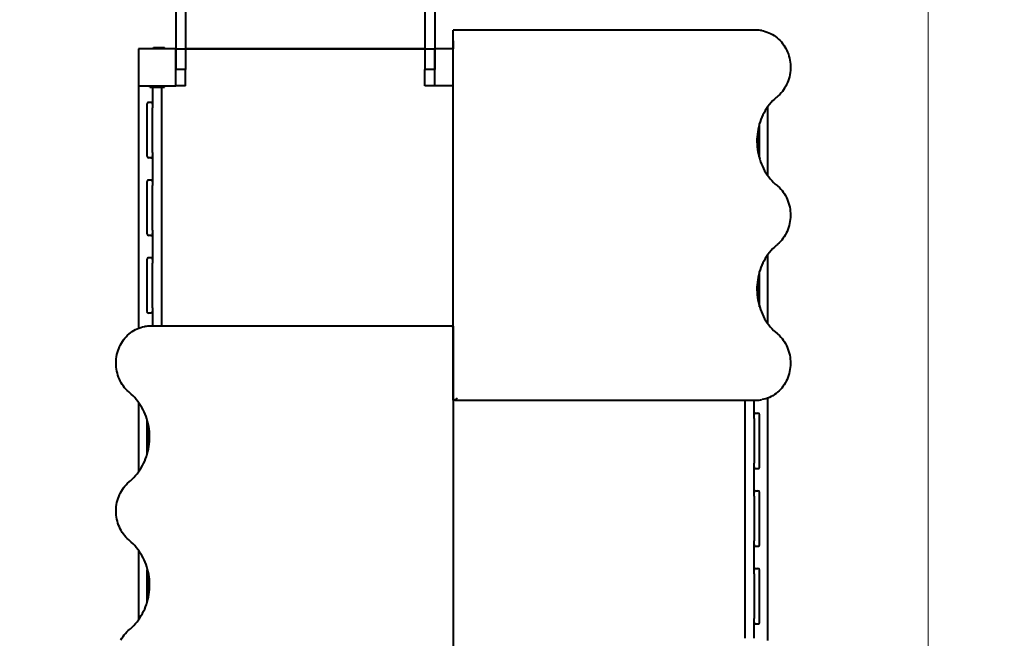
# Model space of a CAD drawing. Units: millimetres. Extents: x -379 to 11323, y -71 to 10320.
# Drawn here: x 4517 to 7177, y 5826 to 7499 of the extents above; entities that cross this region are included whole.
import ezdxf

# ---------------------------------------------------------------- set-up
doc = ezdxf.new("R2010")
doc.units = ezdxf.units.MM
doc.layers.add('DiKom', color=7, linetype='Continuous')
doc.styles.add('style1', font='arialbd_0.ttf', dxfattribs={"width": 0.8})
doc.dimstyles.new('1-50', dxfattribs={"dimtxt": 600, "dimasz": 300, "dimexe": 100, "dimexo": 0, "dimgap": 200, "dimtad": 1, "dimtxsty": 'style1', "dimcen": 200, "dimclrd": 7, "dimclre": 7, "dimclrt": 7, "dimadec": 1, "dimazin": 2, "dimtfac": 1, "dimtmove": 0, "dimatfit": 2, "dimfxl": 0, "dimlwd": 25, "dimlwe": 18, "dimarcsym": 0})

# ---------------------------------------------------------------- blocks, each defined once
blk = doc.blocks.new('*D0')
at = {"layer": 'DiKom', "color": 7, "linetype": 'Continuous', "lineweight": 18, "transparency": 16777216}
for p, q in [((3038.7, 8659.9), (3038.7, 1772.7)), ((6971.5, 8033.9), (6971.5, 1772.7))]:
    blk.add_line(p, q, dxfattribs=at)
at = {"layer": 'DiKom', "color": 7, "linetype": 'Continuous', "lineweight": 25, "transparency": 16777216}
blk.add_line((3338.7, 1872.7), (6671.5, 1872.7), dxfattribs=at)
at = {"layer": 'DiKom', "color": 7, "linetype": 'Continuous', "transparency": 16777216}
for points in [[(3338.7, 1922.7), (3338.7, 1822.7), (3038.7, 1872.7)], [(6671.5, 1922.7), (6671.5, 1822.7), (6971.5, 1872.7)]]:
    blk.add_solid(points, dxfattribs=at)
at = {"layer": 'DiKom', "color": 7, "linetype": 'Continuous', "lineweight": 40, "transparency": 16777216, "insert": (5878.1, 2379), "char_height": 600, "attachment_point": 5, "style": 'style1'}
blk.add_mtext('4000', dxfattribs=at)
blk = doc.blocks.new('*D1')
at = {"layer": 'DiKom', "color": 7, "linetype": 'Continuous', "lineweight": 18, "transparency": 16777216}
for p, q in [((5610.9, 8820.4), (1921.8, 8820.4)), ((5818.7, 3110.9), (1921.8, 3110.9))]:
    blk.add_line(p, q, dxfattribs=at)
at = {"layer": 'DiKom', "color": 7, "linetype": 'Continuous', "lineweight": 25, "transparency": 16777216}
blk.add_line((2021.8, 8520.4), (2021.8, 3410.9), dxfattribs=at)
at = {"layer": 'DiKom', "color": 7, "linetype": 'Continuous', "transparency": 16777216}
for points in [[(1971.8, 8520.4), (2071.8, 8520.4), (2021.8, 8820.4)], [(1971.8, 3410.9), (2071.8, 3410.9), (2021.8, 3110.9)]]:
    blk.add_solid(points, dxfattribs=at)
at = {"layer": 'DiKom', "color": 7, "linetype": 'Continuous', "lineweight": 40, "transparency": 16777216, "insert": (1515.4, 5241), "char_height": 600, "attachment_point": 5, "rotation": 90, "style": 'style1'}
blk.add_mtext('5700', dxfattribs=at)
blk = doc.blocks.new('*D2')
at = {"layer": 'DiKom', "color": 7, "lineweight": 18, "transparency": 16777216}
for p, q in [((7060.3, 10320.4), (421.4, 10320.4)), ((7060.3, 1110.9), (421.4, 1110.9))]:
    blk.add_line(p, q, dxfattribs=at)
at = {"layer": 'DiKom', "color": 7, "lineweight": 25, "transparency": 16777216}
blk.add_line((521.4, 10020.4), (521.4, 1410.9), dxfattribs=at)
at = {"layer": 'DiKom', "color": 7, "transparency": 16777216}
for points in [[(471.4, 10020.4), (571.4, 10020.4), (521.4, 10320.4)], [(471.4, 1410.9), (571.4, 1410.9), (521.4, 1110.9)]]:
    blk.add_solid(points, dxfattribs=at)
at = {"layer": 'DiKom', "color": 7, "lineweight": 200, "transparency": 16777216, "insert": (14.9, 5167.2), "char_height": 600, "attachment_point": 5, "rotation": 90, "style": 'style1'}
blk.add_mtext('9200', dxfattribs=at)
blk = doc.blocks.new('*D3')
at = {"layer": 'DiKom', "color": 7, "lineweight": 18, "transparency": 16777216}
for p, q in [((1038.7, 8115.7), (1038.7, -71.3)), ((8471.5, 5141.1), (8471.5, -71.3))]:
    blk.add_line(p, q, dxfattribs=at)
at = {"layer": 'DiKom', "color": 7, "lineweight": 25, "transparency": 16777216}
blk.add_line((8171.5, 28.7), (1338.7, 28.7), dxfattribs=at)
at = {"layer": 'DiKom', "color": 7, "transparency": 16777216}
for points in [[(1338.7, 78.7), (1338.7, -21.3), (1038.7, 28.7)], [(8171.5, 78.7), (8171.5, -21.3), (8471.5, 28.7)]]:
    blk.add_solid(points, dxfattribs=at)
at = {"layer": 'DiKom', "color": 7, "lineweight": 200, "transparency": 16777216, "insert": (6025.7, 535), "char_height": 600, "attachment_point": 5, "style": 'style1'}
blk.add_mtext('7500', dxfattribs=at)

msp = doc.modelspace()

# ---------------------------------------------------------------- linework, layer by layer
at = {"layer": 'DiKom', "color": 7, "linetype": 'Continuous', "lineweight": 40}
for p, q in [((4938.734, 7865.493), (4938.734, 7364.126)), ((4965.734, 7865.493), (4965.734, 7364.126)), ((5611.734, 7865.493), (5611.734, 7364.126)), ((5638.734, 7865.493), (5638.734, 7364.126)), ((5688.734, 6470.357), (5688.734, 7470.357)), ((5692.96, 7470.357), (5688.734, 7470.357)), ((6508.637, 7470.357), (5692.96, 7470.357)), ((4878.734, 7420.357), (4878.734, 7423.357)), ((4878.734, 7423.357), (4908.734, 7423.357)), ((4908.734, 7420.357), (4908.734, 7423.357)), ((5688.734, 7441.357), (5688.734, 7420.357)), ((4938.734, 7420.357), (4838.734, 7420.357)), ((4838.734, 7420.357), (4838.734, 7320.356)), ((4938.734, 7320.356), (4938.734, 7420.357)), ((4938.734, 7420.357), (5638.734, 7420.357)), ((5611.734, 7420.357), (4965.734, 7420.357)), ((5688.734, 7420.357), (5638.734, 7420.357)), ((5638.734, 7320.356), (5638.734, 7420.357)), ((4965.734, 7364.126), (4938.734, 7364.126)), ((4938.734, 7320.357), (4938.734, 7364.126)), ((4965.734, 7320.357), (4965.734, 7364.126)), ((5638.734, 7364.126), (5611.734, 7364.126)), ((5611.734, 7320.357), (5611.734, 7364.126)), ((5638.734, 7320.357), (5638.734, 7364.126)), ((4838.734, 7320.356), (4938.734, 7320.356)), ((4838.734, 7320.356), (4838.734, 6664.718)), ((4868.734, 7316.356), (4868.734, 7320.356)), ((4868.734, 7316.356), (4873.734, 7316.356)), ((4873.734, 7316.356), (4873.734, 7320.356)), ((4873.734, 7316.356), (4903.734, 7316.356)), ((4903.734, 7316.356), (4903.734, 7320.356)), ((4903.734, 7316.356), (4908.734, 7316.356)), ((4908.734, 7316.356), (4908.734, 7320.356)), ((4965.734, 7320.357), (4938.734, 7320.357)), ((5638.734, 7320.357), (5611.734, 7320.357)), ((5688.734, 7320.356), (5638.734, 7320.356)), ((4876.234, 7314.357), (4876.234, 7260.692)), ((4901.234, 6670.357), (4901.234, 7314.357)), ((4861.234, 7270.357), (4861.234, 7130.357)), ((4871.234, 7275.357), (4866.234, 7275.357)), ((6538.734, 7076.806), (6538.734, 7263.959)), ((4876.234, 7140.021), (4876.234, 7260.692)), ((6516.234, 7130.356), (6516.234, 7218.263)), ((6511.234, 7196.744), (6511.234, 7143.989)), ((4876.234, 7140.021), (4876.234, 7050.692)), ((4871.234, 7125.357), (4866.234, 7125.357)), ((4861.234, 7060.357), (4861.234, 6920.357)), ((4871.234, 7065.357), (4866.234, 7065.357)), ((4876.234, 6930.021), (4876.234, 7050.692)), ((4876.234, 6930.021), (4876.234, 6840.692)), ((4871.234, 6915.357), (4866.234, 6915.357)), ((6538.734, 6676.806), (6538.734, 6863.959)), ((4861.234, 6850.357), (4861.234, 6710.357)), ((4871.234, 6855.357), (4866.234, 6855.357)), ((4876.234, 6720.021), (4876.234, 6840.692)), ((6516.234, 6722.326), (6516.234, 6818.304)), ((6511.234, 6796.765), (6511.234, 6744.04)), ((4871.234, 6705.357), (4866.234, 6705.357)), ((4876.234, 6720.021), (4876.234, 6670.357)), ((5684.507, 6670.357), (4868.83, 6670.357)), ((5684.507, 6670.357), (5688.734, 6670.357)), ((5688.734, 6670.357), (5688.734, 5670.357)), ((5688.734, 6591.357), (5688.734, 6591.357)), ((5688.734, 6570.356), (5688.734, 6570.356)), ((5688.734, 6570.356), (5688.734, 6570.356)), ((5688.734, 6549.357), (5688.734, 6549.357)), ((4838.734, 6463.907), (4838.734, 6276.754)), ((5692.96, 6470.357), (5688.734, 6470.357)), ((5692.96, 6470.357), (6508.637, 6470.357)), ((6476.234, 6470.357), (6476.234, 5826.357)), ((6501.234, 6420.692), (6501.234, 6470.357)), ((6538.734, 5820.356), (6538.734, 6475.995)), ((4861.234, 6418.387), (4861.234, 6322.409)), ((6501.234, 6420.692), (6501.234, 6300.021)), ((6506.234, 6435.356), (6511.234, 6435.356)), ((6516.234, 6290.356), (6516.234, 6430.356)), ((4866.234, 6343.949), (4866.234, 6396.673)), ((6501.234, 6210.692), (6501.234, 6300.021)), ((6506.234, 6285.356), (6511.234, 6285.356)), ((6506.234, 6225.356), (6511.234, 6225.356)), ((6501.234, 6210.692), (6501.234, 6090.021)), ((6516.234, 6080.356), (6516.234, 6220.356)), ((6501.234, 6000.692), (6501.234, 6090.021)), ((6506.234, 6075.356), (6511.234, 6075.356)), ((4838.734, 6063.907), (4838.734, 5876.755)), ((6506.234, 6015.356), (6511.234, 6015.356)), ((4861.234, 6010.357), (4861.234, 5922.45)), ((4866.234, 5943.969), (4866.234, 5996.724)), ((6501.234, 6000.692), (6501.234, 5880.021)), ((6516.234, 5870.356), (6516.234, 6010.356)), ((6501.234, 5826.357), (6501.234, 5880.021)), ((6506.234, 5865.356), (6511.234, 5865.356))]:
    msp.add_line(p, q, dxfattribs=at)
at = {"layer": 'DiKom', "color": 7, "linetype": 'Continuous', "lineweight": 40, "flags": 128}
for points in [[(6522.22, 7469.222), (6526.66, 7468.381), (6531.648, 7467.115), (6536.564, 7465.544), (6541.392, 7463.672), (6546.117, 7461.505), (6550.723, 7459.05), (6555.197, 7456.314), (6559.524, 7453.307), (6563.691, 7450.037), (6567.684, 7446.514), (6571.49, 7442.751), (6575.098, 7438.758), (6578.497, 7434.548), (6581.674, 7430.134), (6584.62, 7425.531), (6587.326, 7420.753), (6589.783, 7415.815), (6591.983, 7410.732), (6593.92, 7405.522), (6595.586, 7400.2), (6596.978, 7394.783), (6598.089, 7389.288), (6598.918, 7383.733), (6599.46, 7378.136), (6599.715, 7372.514), (6599.681, 7366.884), (6599.359, 7361.266), (6598.749, 7355.676), (6597.854, 7350.132), (6596.676, 7344.652), (6595.219, 7339.253), (6593.488, 7333.953), (6591.487, 7328.767), (6589.224, 7323.714), (6586.704, 7318.808), (6583.938, 7314.066), (6580.932, 7309.502), (6577.697, 7305.131), (6574.243, 7300.967), (6570.581, 7297.023), (6566.722, 7293.313), (6563.484, 7290.504)], [(6563.484, 7290.504), (6560.931, 7288.339), (6556.134, 7283.969), (6551.522, 7279.359), (6547.107, 7274.521), (6542.896, 7269.464), (6538.899, 7264.198), (6535.125, 7258.736), (6531.581, 7253.088), (6528.274, 7247.266), (6525.212, 7241.283), (6522.401, 7235.151), (6519.846, 7228.883), (6517.554, 7222.492), (6515.529, 7215.991), (6513.775, 7209.395), (6512.296, 7202.717), (6511.096, 7195.971), (6510.175, 7189.171), (6509.538, 7182.331), (6509.184, 7175.467), (6509.115, 7168.592), (6509.33, 7161.72), (6509.83, 7154.867), (6510.613, 7148.047), (6511.677, 7141.274), (6513.02, 7134.562), (6514.64, 7127.925), (6516.533, 7121.378), (6518.695, 7114.934), (6521.121, 7108.606), (6523.806, 7102.408), (6526.745, 7096.353), (6529.932, 7090.454), (6533.359, 7084.722), (6537.019, 7079.17), (6540.906, 7073.81), (6545.01, 7068.653), (6549.323, 7063.709), (6553.836, 7058.988), (6558.539, 7054.502), (6563.484, 7050.209)], [(6563.484, 7050.209), (6565.667, 7048.344), (6569.571, 7044.702), (6573.282, 7040.824), (6576.788, 7036.724), (6580.08, 7032.412), (6583.145, 7027.904), (6585.975, 7023.213), (6588.56, 7018.355), (6590.893, 7013.344), (6592.965, 7008.197), (6594.77, 7002.93), (6596.302, 6997.559), (6597.557, 6992.102), (6598.53, 6986.576), (6599.219, 6980.998), (6599.621, 6975.387), (6599.734, 6969.759), (6599.559, 6964.132), (6599.096, 6958.525), (6598.347, 6952.956), (6597.313, 6947.441), (6595.998, 6941.999), (6594.406, 6936.646), (6592.542, 6931.4), (6590.412, 6926.277), (6588.022, 6921.294), (6585.381, 6916.466), (6582.496, 6911.809), (6579.377, 6907.338), (6576.033, 6903.067), (6572.476, 6899.009), (6568.716, 6895.178), (6564.766, 6891.585), (6563.484, 6890.504)], [(6563.484, 6890.504), (6560.931, 6888.339), (6556.134, 6883.969), (6551.522, 6879.359), (6547.107, 6874.521), (6542.896, 6869.464), (6538.899, 6864.198), (6535.125, 6858.736), (6531.581, 6853.088), (6528.274, 6847.266), (6525.212, 6841.283), (6522.401, 6835.151), (6519.846, 6828.883), (6517.554, 6822.492), (6515.529, 6815.991), (6513.775, 6809.395), (6512.296, 6802.717), (6511.096, 6795.97), (6510.175, 6789.171), (6509.538, 6782.331), (6509.184, 6775.467), (6509.115, 6768.592), (6509.33, 6761.72), (6509.83, 6754.867), (6510.613, 6748.047), (6511.677, 6741.274), (6513.02, 6734.562), (6514.64, 6727.925), (6516.533, 6721.378), (6518.695, 6714.934), (6521.121, 6708.606), (6523.806, 6702.408), (6526.745, 6696.353), (6529.932, 6690.454), (6533.359, 6684.722), (6537.019, 6679.17), (6540.906, 6673.81), (6545.01, 6668.653), (6549.323, 6663.709), (6553.836, 6658.988), (6558.539, 6654.502), (6563.484, 6650.209)], [(4813.983, 6490.504), (4811.8, 6492.369), (4807.896, 6496.011), (4804.186, 6499.889), (4800.679, 6503.989), (4797.387, 6508.301), (4794.322, 6512.809), (4791.492, 6517.5), (4788.907, 6522.358), (4786.575, 6527.369), (4784.503, 6532.516), (4782.698, 6537.783), (4781.165, 6543.154), (4779.91, 6548.611), (4778.937, 6554.137), (4778.248, 6559.715), (4777.846, 6565.326), (4777.733, 6570.954), (4777.908, 6576.581), (4778.371, 6582.188), (4779.12, 6587.757), (4780.154, 6593.272), (4781.469, 6598.714), (4783.061, 6604.067), (4784.925, 6609.313), (4787.055, 6614.436), (4789.445, 6619.419), (4792.086, 6624.247), (4794.971, 6628.904), (4798.09, 6633.375), (4801.434, 6637.646), (4804.991, 6641.704), (4808.751, 6645.535), (4812.701, 6649.128), (4816.829, 6652.47), (4821.121, 6655.552), (4825.564, 6658.363), (4830.144, 6660.896), (4834.845, 6663.141), (4839.653, 6665.091), (4844.553, 6666.742), (4849.529, 6668.087), (4854.565, 6669.123), (4855.509, 6669.258)], [(6563.484, 6650.209), (6565.667, 6648.344), (6569.571, 6644.702), (6573.282, 6640.824), (6576.788, 6636.724), (6580.08, 6632.412), (6583.145, 6627.904), (6585.975, 6623.213), (6588.56, 6618.355), (6590.893, 6613.344), (6592.965, 6608.197), (6594.77, 6602.93), (6596.302, 6597.559), (6597.557, 6592.102), (6598.53, 6586.576), (6599.219, 6580.998), (6599.621, 6575.387), (6599.734, 6569.759), (6599.559, 6564.132), (6599.096, 6558.525), (6598.347, 6552.956), (6597.313, 6547.441), (6595.998, 6541.999), (6594.406, 6536.646), (6592.542, 6531.4), (6590.412, 6526.277), (6588.022, 6521.294), (6585.381, 6516.466), (6582.496, 6511.809), (6579.377, 6507.338), (6576.033, 6503.067), (6572.476, 6499.009), (6568.716, 6495.178), (6564.766, 6491.585), (6560.638, 6488.243), (6556.346, 6485.161), (6551.903, 6482.35), (6547.323, 6479.817), (6542.622, 6477.572), (6537.814, 6475.622), (6532.914, 6473.971), (6527.938, 6472.626), (6522.902, 6471.59), (6521.958, 6471.455)], [(4813.983, 6250.209), (4816.536, 6252.374), (4821.333, 6256.744), (4825.945, 6261.354), (4830.361, 6266.192), (4834.571, 6271.249), (4838.568, 6276.515), (4842.342, 6281.977), (4845.887, 6287.625), (4849.193, 6293.447), (4852.255, 6299.43), (4855.066, 6305.562), (4857.621, 6311.83), (4859.913, 6318.221), (4861.938, 6324.722), (4863.692, 6331.318), (4865.171, 6337.996), (4866.371, 6344.743), (4867.292, 6351.542), (4867.929, 6358.382), (4868.283, 6365.246), (4868.353, 6372.121), (4868.137, 6378.993), (4867.637, 6385.846), (4866.855, 6392.666), (4865.79, 6399.439), (4864.447, 6406.151), (4862.827, 6412.788), (4860.934, 6419.335), (4858.772, 6425.779), (4856.346, 6432.107), (4853.661, 6438.305), (4850.722, 6444.36), (4847.535, 6450.259), (4844.108, 6455.991), (4840.448, 6461.543), (4836.561, 6466.903), (4832.458, 6472.06), (4828.145, 6477.004), (4823.631, 6481.725), (4818.928, 6486.211), (4813.983, 6490.504)], [(4813.983, 6090.504), (4811.8, 6092.369), (4807.896, 6096.011), (4804.186, 6099.889), (4800.679, 6103.989), (4797.387, 6108.301), (4794.322, 6112.809), (4791.492, 6117.5), (4788.907, 6122.358), (4786.575, 6127.369), (4784.503, 6132.516), (4782.698, 6137.783), (4781.165, 6143.154), (4779.91, 6148.611), (4778.937, 6154.137), (4778.248, 6159.715), (4777.846, 6165.326), (4777.733, 6170.954), (4777.908, 6176.581), (4778.371, 6182.188), (4779.12, 6187.757), (4780.154, 6193.272), (4781.469, 6198.714), (4783.061, 6204.067), (4784.925, 6209.313), (4787.055, 6214.436), (4789.445, 6219.419), (4792.086, 6224.247), (4794.971, 6228.904), (4798.09, 6233.375), (4801.434, 6237.646), (4804.991, 6241.704), (4808.751, 6245.535), (4812.701, 6249.128), (4813.983, 6250.209)], [(4813.983, 5850.209), (4816.536, 5852.374), (4821.333, 5856.744), (4825.945, 5861.354), (4830.361, 5866.192), (4834.571, 5871.249), (4838.568, 5876.515), (4842.342, 5881.977), (4845.887, 5887.625), (4849.193, 5893.447), (4852.255, 5899.43), (4855.066, 5905.562), (4857.621, 5911.83), (4859.913, 5918.221), (4861.938, 5924.722), (4863.692, 5931.318), (4865.171, 5937.996), (4866.371, 5944.743), (4867.292, 5951.542), (4867.929, 5958.382), (4868.283, 5965.246), (4868.353, 5972.121), (4868.137, 5978.993), (4867.637, 5985.846), (4866.855, 5992.666), (4865.79, 5999.439), (4864.447, 6006.151), (4862.827, 6012.788), (4860.934, 6019.335), (4858.772, 6025.779), (4856.346, 6032.107), (4853.661, 6038.305), (4850.722, 6044.36), (4847.535, 6050.259), (4844.108, 6055.991), (4840.448, 6061.542), (4836.561, 6066.903), (4832.458, 6072.06), (4828.145, 6077.004), (4823.631, 6081.725), (4818.928, 6086.211), (4813.983, 6090.504)], [(4790.763, 5821.905), (4793.529, 5826.647), (4796.535, 5831.211), (4799.77, 5835.582), (4803.224, 5839.746), (4806.887, 5843.69), (4810.745, 5847.4), (4813.983, 5850.209)]]:
    msp.add_lwpolyline(points, dxfattribs=at)
at = {"layer": 'DiKom', "color": 7, "linetype": 'Continuous', "lineweight": 40}
for centre, radius, start, end in [((6508.629, 7388.022), 82.335, 80.598865, 90), ((4878.234, 7314.357), 2, 90, 180), ((4899.234, 7314.357), 2, 0, 90), ((4866.234, 7270.357), 5, 90, 180.00001), ((4871.234, 7270.357), 5, 359.99999, 90), ((4866.234, 7130.357), 5, 180, 270), ((4871.234, 7130.357), 5, 270, 0.000109), ((6511.234, 7130.356), 5, 317.866442, 0.00001), ((4866.234, 7060.357), 5, 90, 180.00001), ((4871.234, 7060.357), 5, 359.99999, 90), ((4866.234, 6920.357), 5, 180, 270), ((4871.234, 6920.357), 5, 270, 0.000351), ((4866.234, 6850.357), 5, 90, 180.00001), ((4871.234, 6850.357), 5, 359.99999, 90), ((4866.234, 6710.357), 5, 180, 270), ((4871.234, 6710.357), 5, 270, 359.999526), ((4868.838, 6588.03), 82.327, 90, 99.219807), ((6508.629, 6552.683), 82.327, 270, 279.21981), ((6506.234, 6430.356), 5, 90, 179.999162), ((6511.234, 6430.356), 5, 0, 90), ((6506.234, 6290.356), 5, 179.99999, 270), ((6511.234, 6290.356), 5, 270, 0.00001), ((6506.234, 6220.356), 5, 90, 179.999162), ((6511.234, 6220.356), 5, 0, 90), ((6506.234, 6080.356), 5, 179.99999, 270), ((6511.234, 6080.356), 5, 270, 0.00001), ((4866.234, 6010.357), 5, 137.866762, 180.00001), ((6506.234, 6010.356), 5, 90, 179.999162), ((6511.234, 6010.356), 5, 0, 90), ((6506.234, 5870.356), 5, 179.99999, 270), ((6511.234, 5870.356), 5, 270, 0.00001)]:
    msp.add_arc(centre, radius, start, end, dxfattribs=at)
at = {"layer": 'DiKom', "color": 7, "linetype": 'Continuous', "lineweight": 40, "extrusion": (0, 0, -1)}
msp.add_ellipse((5697.491, 6475.357), major_axis=(4.881, 4.881), ratio=0.22169494, start_param=1.3526299, end_param=2.92342623, dxfattribs=at)

# ---------------------------------------------------------------- dimensions: what is measured, and where the dimension line sits
at = {"layer": 'DiKom', "color": 3, "lineweight": 200}
dim = msp.add_linear_dim(base=(521.434, 1110.912), p1=(7060.327, 10320.356), p2=(7060.327, 1110.912), angle=90, text='9200', dimstyle='1-50', dxfattribs=at)
dim.commit()
dim.dimension.update_dxf_attribs({"geometry": '*D2', "text_midpoint": (521.434, 5167.239), "dimtype": 160})
at = {"layer": 'DiKom', "color": 7, "linetype": 'Continuous', "lineweight": 40}
dim = msp.add_linear_dim(base=(2021.782, 3110.912), p1=(5610.895, 8820.356), p2=(5818.734, 3110.912), angle=90, text='5700', dimstyle='1-50', dxfattribs=at)
dim.commit()
dim.dimension.update_dxf_attribs({"geometry": '*D1', "text_midpoint": (2021.782, 5240.998), "dimtype": 160})
dim = msp.add_linear_dim(base=(6971.514, 1872.664), p1=(3038.734, 8659.857), p2=(6971.514, 8033.857), text='4000', dimstyle='1-50', dxfattribs=at)
dim.commit()
dim.dimension.update_dxf_attribs({"geometry": '*D0', "text_midpoint": (5878.121, 1872.664), "dimtype": 160})
at = {"layer": 'DiKom', "color": 3, "lineweight": 200}
dim = msp.add_linear_dim(base=(1038.734, 28.686), p1=(8471.514, 5141.148), p2=(1038.734, 8115.677), text='7500', dimstyle='1-50', dxfattribs=at)
dim.commit()
dim.dimension.update_dxf_attribs({"geometry": '*D3', "text_midpoint": (6025.7, 28.686), "dimtype": 160})

doc.saveas('drawing.dxf')
